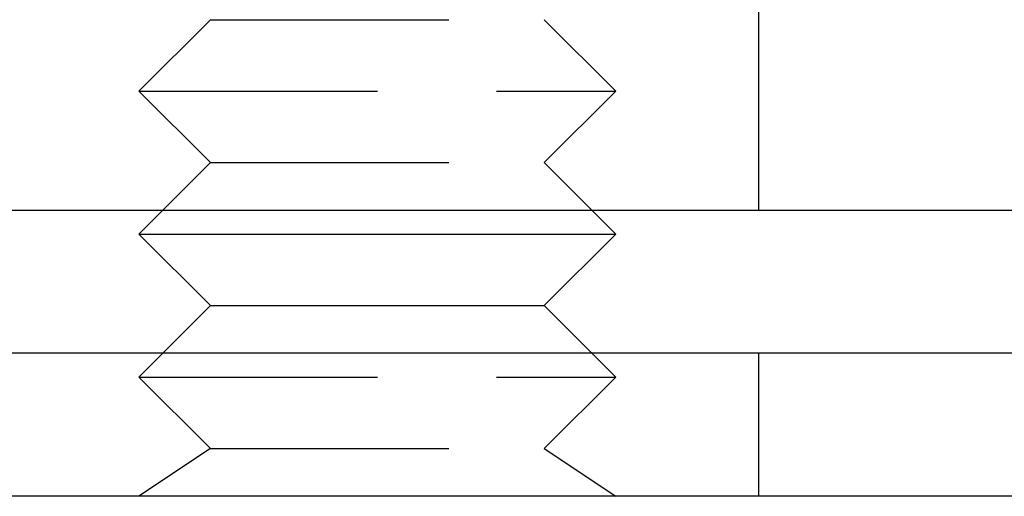
# Model space of a CAD drawing. Extents: x -144 to 294, y -477 to 179.
# Drawn here: x -58 to -37, y 61 to 71 of the extents above; entities that cross this region are included whole.
import ezdxf

# ---------------------------------------------------------------- set-up
doc = ezdxf.new("R2010")
doc.units = 0
doc.header["$LTSCALE"] = 20
doc.linetypes.add('VERDECKT', pattern=[0.375, 0.25, -0.125])
doc.layers.get('0').update_dxf_attribs({"linetype": 'CONTINUOUS'})

# ---------------------------------------------------------------- blocks, each defined once
blk = doc.blocks.new('A$C0789416B')
at = {"color": 1, "linetype": 'VERDECKT', "extrusion": (0, 1, -2e-16)}
for p, q in [((-48, 96), (-48, 102)), ((-59.49994, 100), (-60.99994, 98.5)), ((-59.49994, 100), (-52.50006, 100)), ((-52.50006, 100), (-51.00006, 98.5)), ((-60.99994, 98.5), (-51.00006, 98.5)), ((-59.49994, 97), (-60.99994, 98.5)), ((-52.50006, 97), (-51.00006, 98.5)), ((-59.49994, 97), (-60.49994, 96)), ((-59.49994, 97), (-52.50006, 97)), ((-52.50006, 97), (-51.50006, 96)), ((-60.49994, 93), (-60.99994, 92.5)), ((-51.50006, 93), (-51.00006, 92.5)), ((-48, 90), (-48, 93)), ((-60.99994, 92.5), (-51.00006, 92.5)), ((-59.49994, 91), (-60.99994, 92.5)), ((-52.50006, 91), (-51.00006, 92.5)), ((-59.49994, 91), (-60.99994, 90)), ((-59.49994, 91), (-52.50006, 91)), ((-52.50006, 91), (-51.00006, 90))]:
    blk.add_line(p, q, dxfattribs=at)
at = {"color": 3, "linetype": 'CONTINUOUS', "extrusion": (0, 1, -2e-16)}
for p, q in [((-142, 96), (142, 96)), ((-60.49994, 96), (-60.99994, 95.5)), ((-51.50006, 96), (-51.00006, 95.5)), ((-60.99994, 95.5), (-51.00006, 95.5)), ((-59.49994, 94), (-60.99994, 95.5)), ((-52.50006, 94), (-51.00006, 95.5)), ((-59.49994, 94), (-60.49994, 93)), ((-59.49994, 94), (-52.50006, 94)), ((-52.50006, 94), (-51.50006, 93)), ((150, 93), (-150, 93)), ((150, 90), (-150, 90))]:
    blk.add_line(p, q, dxfattribs=at)

msp = doc.modelspace()

# ---------------------------------------------------------------- block references
msp.add_blockref('A$C0789416B', (5.882, -28.605))

doc.saveas('drawing.dxf')
